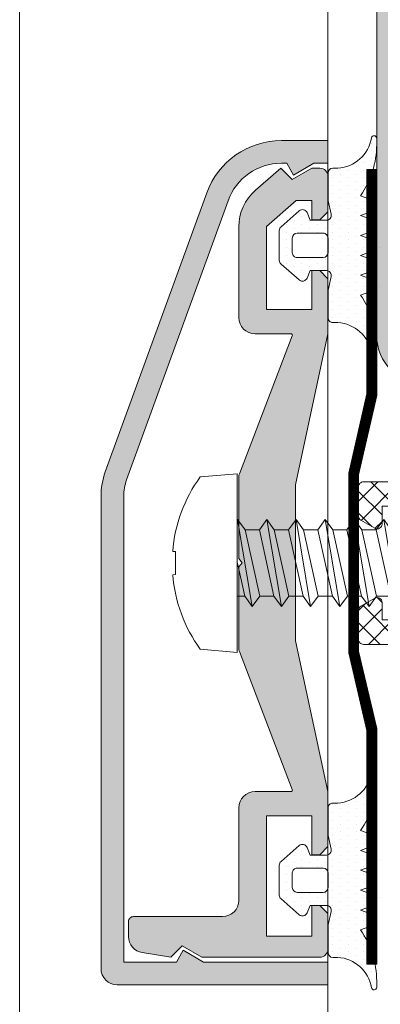
# Model space of a CAD drawing. Units: inches. Extents: x 19 to 2908, y -1017 to -66.
# Drawn here: x 1106 to 1118, y -902 to -872 of the extents above; entities that cross this region are included whole.
import ezdxf

# ---------------------------------------------------------------- set-up
doc = ezdxf.new("R2010")
doc.units = ezdxf.units.IN
doc.header["$MEASUREMENT"] = 0
doc.linetypes.add('JIS_02_2.0', pattern=[3, 2, -1])
for name, color, linetype, lineweight in [('00_PERFILES', 7, 'Continuous', 13), ('accesorios', 7, 'Continuous', 15), ('juntas', 7, 'Continuous', 15), ('perfiles', 7, 'Continuous', 15), ('Sombreado perfiles', 250, 'Continuous', 15)]:
    doc.layers.add(name, color=color, linetype=linetype, lineweight=lineweight)

# ---------------------------------------------------------------- blocks, each defined once
blk = doc.blocks.new('999092')
at = {"layer": 'accesorios'}
for p, q in [((1.367196340583405, 2.0400038888979), (0.4909558138399461, 2.0400038888979)), ((3.167196340583359, 2.0400038888979), (2.290955813839901, 2.0400038888979)), ((4.967196340583314, 2.0400038888979), (4.090955813839855, 2.0400038888979)), ((6.767196340583268, 2.0400038888979), (5.89095581383981, 2.0400038888979)), ((7.690955813839764, 2.0400038888979), (8.567196340583223, 2.0400038888979)), ((9.490955813839719, 2.0400038888979), (10.36719634058318, 2.0400038888979)), ((11.29095581383967, 2.0400038888979), (12.16719634058336, 2.0400038888979)), ((13.09095581383963, 2.0400038888979), (13.96719634058331, 2.0400038888979)), ((14.89095581383958, 2.0400038888979), (15.76719634058327, 2.0400038888979)), ((16.69095581383976, 2.0400038888979), (17.56719634058322, 2.0400038888979)), ((18.49095581383972, 2.0400038888979), (19.36719634058318, 2.0400038888979)), ((20.29095581383967, 2.0400038888979), (21.16719634058313, 2.0400038888979)), ((22.09095581383963, 2.0400038888979), (22.96719634058331, 2.0400038888979)), ((23.89095581383958, 2.0400038888979), (24.76719634058327, 2.0400038888979)), ((25.69095581383954, 2.0400038888979), (26.56719634058322, 2.0400038888979)), ((27.49095581383972, 2.0400038888979), (28.36719634058318, 2.0400038888979)), ((29.29095581383967, 2.0400038888979), (30.16719634058313, 2.0400038888979)), ((31.09095581383963, 2.0400038888979), (31.96719634058309, 2.0400038888979)), ((32.89095581383958, 2.0400038888979), (33.76719634058327, 2.0400038888979)), ((34.69095581383954, 2.0400038888979), (35.56719634058322, 2.0400038888979)), ((36.49095581383949, 2.0400038888979), (37.36719634058318, 2.0400038888979)), ((38.29095581383945, 2.0400038888979), (39.16719634058313, 2.0400038888979)), ((40.09095581383963, 2.0400038888979), (40.96719634058309, 2.0400038888979)), ((41.89095581383958, 2.0400038888979), (44.68669805954313, 0.5809991016337901)), ((42.79095581383967, -2.039996111102027), (44.76057011246474, -0.7046898442546226)), ((1.390955813840037, -2.039996111102027), (2.267196340583496, -2.039996111102027)), ((3.190955813839992, -2.039996111102027), (4.06719634058345, -2.039996111102027)), ((4.990955813839946, -2.039996111102027), (5.867196340583405, -2.039996111102027)), ((6.790955813839901, -2.039996111102027), (7.667196340583359, -2.039996111102027)), ((8.590955813839855, -2.039996111102027), (9.467196340583314, -2.039996111102027)), ((10.39095581383981, -2.039996111102027), (11.26719634058327, -2.039996111102027)), ((12.19095581383976, -2.039996111102027), (13.06719634058345, -2.039996111102027)), ((13.99095581383972, -2.039996111102027), (14.8671963405834, -2.039996111102027)), ((15.79095581383967, -2.039996111102027), (16.66719634058336, -2.039996111102027)), ((17.59095581383986, -2.039996111102027), (18.46719634058331, -2.039996111102027)), ((19.39095581383981, -2.039996111102027), (20.26719634058327, -2.039996111102027)), ((21.19095581383976, -2.039996111102027), (22.06719634058322, -2.039996111102027)), ((22.99095581383972, -2.039996111102027), (23.8671963405834, -2.039996111102027)), ((24.79095581383967, -2.039996111102027), (25.66719634058336, -2.039996111102027)), ((26.59095581383963, -2.039996111102027), (27.46719634058331, -2.039996111102027)), ((28.39095581383981, -2.039996111102027), (29.26719634058327, -2.039996111102027)), ((30.19095581383976, -2.039996111102027), (31.06719634058322, -2.039996111102027)), ((31.99095581383972, -2.039996111102027), (32.86719634058318, -2.039996111102027)), ((33.79095581383967, -2.039996111102027), (34.66719634058336, -2.039996111102027)), ((35.59095581383963, -2.039996111102027), (36.46719634058331, -2.039996111102027)), ((37.39095581383958, -2.039996111102027), (38.26719634058327, -2.039996111102027)), ((39.19095581383954, -2.039996111102027), (40.06719634058322, -2.039996111102027)), ((40.99095581383972, -2.039996111102027), (41.86719634058318, -2.039996111102027))]:
    blk.add_line(p, q, dxfattribs=at)
blk.add_lwpolyline([(-2.273103099683567, -5.301129247752215), (0, -5.5), (0, 5.500000000000227), (-2.27310309968334, 5.301129247752442, 0.1385942218982157), (-3.971950735486644, 0.7100000000000364), (-3.799999999999955, 0.7100000000000364), (-3.799999999999955, -0.7100000000000364), (-3.970849240884036, -0.7237844273895462, 0.1382027430415192)], format="xyb", close=True, dxfattribs=at)
for points in [[(0, 2.639714852727252), (0.02907607721181193, 2.680003888898), (0.4909558138399461, 2.0400038888979), (0.4909558138399461, 2.0400038888979)], [(0.9290760772116755, -2.679996111102128), (0.02907607721181193, 2.680003888898)], [(1.367196340583405, 2.040003888897672), (1.829076077211766, 2.680003888898), (2.290955813839901, 2.0400038888979), (2.292828130456655, 2.03151605356868)], [(2.72907607721163, -2.679996111102128), (1.829076077211766, 2.680003888898)], [(3.167196340583359, 2.040003888897672), (3.629076077211721, 2.680003888898), (4.090955813839855, 2.0400038888979), (4.09282813045661, 2.03151605356868)], [(4.529076077211585, -2.679996111102128), (3.629076077211721, 2.680003888898)], [(4.967196340583314, 2.040003888897672), (5.429076077211676, 2.680003888898), (5.89095581383981, 2.0400038888979), (5.892828130456564, 2.03151605356868)], [(6.329076077211539, -2.679996111102128), (5.429076077211676, 2.680003888898)], [(6.767196340583268, 2.040003888897672), (7.22907607721163, 2.680003888898), (7.690955813839764, 2.0400038888979), (7.692828130456519, 2.03151605356868)], [(8.129076077211494, -2.679996111102128), (7.22907607721163, 2.680003888898)], [(8.567196340583223, 2.040003888897672), (9.029076077211585, 2.680003888898), (9.490955813839719, 2.0400038888979), (9.492828130456473, 2.03151605356868)], [(9.929076077211448, -2.679996111102128), (9.029076077211585, 2.680003888898)], [(10.36719634058318, 2.040003888897672), (10.82907607721154, 2.680003888898), (11.29095581383967, 2.0400038888979), (11.29282813045643, 2.03151605356868)], [(11.7290760772114, -2.679996111102128), (10.82907607721154, 2.680003888898)], [(12.16719634058336, 2.040003888897672), (12.62907607721149, 2.680003888898), (13.09095581383963, 2.0400038888979), (13.09282813045638, 2.03151605356868)], [(13.52907607721158, -2.679996111102128), (12.62907607721149, 2.680003888898)], [(13.96719634058331, 2.040003888897672), (14.42907607721145, 2.680003888898), (14.89095581383958, 2.0400038888979), (14.89282813045634, 2.03151605356868)], [(15.32907607721154, -2.679996111102128), (14.42907607721145, 2.680003888898)], [(15.76719634058327, 2.040003888897672), (16.2290760772114, 2.680003888898), (16.69095581383954, 2.0400038888979), (16.69282813045629, 2.03151605356868)], [(17.12907607721149, -2.679996111102128), (16.2290760772114, 2.680003888898)], [(17.56719634058322, 2.040003888897672), (18.02907607721158, 2.680003888898), (18.49095581383972, 2.0400038888979), (18.49282813045647, 2.03151605356868)], [(18.92907607721145, -2.679996111102128), (18.02907607721158, 2.680003888898)], [(19.36719634058318, 2.040003888897672), (19.82907607721154, 2.680003888898), (20.29095581383967, 2.0400038888979), (20.29282813045643, 2.03151605356868)], [(20.7290760772114, -2.679996111102128), (19.82907607721154, 2.680003888898)], [(21.16719634058313, 2.040003888897672), (21.62907607721149, 2.680003888898), (22.09095581383963, 2.0400038888979), (22.09282813045638, 2.03151605356868)], [(22.52907607721136, -2.679996111102128), (21.62907607721149, 2.680003888898)], [(22.96719634058309, 2.040003888897672), (23.42907607721145, 2.680003888898), (23.89095581383958, 2.0400038888979), (23.89282813045634, 2.03151605356868)], [(24.32907607721131, -2.679996111102128), (23.42907607721145, 2.680003888898)], [(24.76719634058304, 2.040003888897672), (25.2290760772114, 2.680003888898), (25.69095581383954, 2.0400038888979), (25.69282813045629, 2.03151605356868)], [(26.12907607721127, -2.679996111102128), (25.2290760772114, 2.680003888898)], [(26.56719634058322, 2.040003888897672), (27.02907607721136, 2.680003888898), (27.49095581383949, 2.0400038888979), (27.49282813045625, 2.03151605356868)], [(27.92907607721145, -2.679996111102128), (27.02907607721136, 2.680003888898)], [(28.36719634058318, 2.040003888897672), (28.82907607721131, 2.680003888898), (29.29095581383945, 2.0400038888979), (29.2928281304562, 2.03151605356868)], [(29.7290760772114, -2.679996111102128), (28.82907607721131, 2.680003888898)], [(30.16719634058313, 2.040003888897672), (30.62907607721127, 2.680003888898), (31.0909558138394, 2.0400038888979), (31.09282813045616, 2.03151605356868)], [(31.52907607721136, -2.679996111102128), (30.62907607721127, 2.680003888898)], [(31.96719634058309, 2.040003888897672), (32.42907607721145, 2.680003888898), (32.89095581383958, 2.0400038888979), (32.89282813045634, 2.03151605356868)], [(33.32907607721131, -2.679996111102128), (32.42907607721145, 2.680003888898)], [(33.76719634058327, 2.040003888897672), (34.2290760772114, 2.680003888898), (34.69095581383954, 2.0400038888979), (34.69282813045629, 2.03151605356868)], [(35.12907607721149, -2.679996111102128), (34.2290760772114, 2.680003888898)], [(35.56719634058322, 2.040003888897672), (36.02907607721136, 2.680003888898), (36.49095581383949, 2.0400038888979), (36.49282813045625, 2.03151605356868)], [(36.92907607721145, -2.679996111102128), (36.02907607721136, 2.680003888898)], [(37.36719634058318, 2.040003888897672), (37.82907607721131, 2.680003888898), (38.29095581383945, 2.0400038888979), (38.2928281304562, 2.03151605356868)], [(38.7290760772114, -2.679996111102128), (37.82907607721131, 2.680003888898)], [(39.16719634058313, 2.040003888897672), (39.62907607721127, 2.680003888898), (40.0909558138394, 2.0400038888979), (40.09282813045616, 2.03151605356868)], [(40.52907607721136, -2.679996111102128), (39.62907607721127, 2.680003888898)], [(40.96719634058309, 2.040003888897672), (41.42907607721122, 2.680003888898), (41.89095581383935, 2.0400038888979), (41.89282813045611, 2.03151605356868)], [(42.32907607721131, -2.679996111102128), (41.42907607721122, 2.680003888898)], [(0.4909558138399461, 2.0400038888979), (1.390955813840037, -2.039996111102027)], [(2.267196340583496, -2.039996111102027), (1.367196340583405, 2.040003888897672)], [(2.290955813839901, 2.0400038888979), (3.190955813839992, -2.039996111102027)], [(4.06719634058345, -2.039996111102027), (3.167196340583359, 2.040003888897672)], [(4.090955813839855, 2.0400038888979), (4.990955813839946, -2.039996111102027)], [(5.867196340583405, -2.039996111102027), (4.967196340583314, 2.040003888897672)], [(5.89095581383981, 2.0400038888979), (6.790955813839901, -2.039996111102027)], [(7.667196340583359, -2.039996111102027), (6.767196340583268, 2.040003888897672)], [(7.690955813839764, 2.0400038888979), (8.590955813839855, -2.039996111102027)], [(9.467196340583314, -2.039996111102027), (8.567196340583223, 2.040003888897672)], [(9.490955813839719, 2.0400038888979), (10.39095581383981, -2.039996111102027)], [(11.26719634058327, -2.039996111102027), (10.36719634058318, 2.040003888897672)], [(11.29095581383967, 2.0400038888979), (12.19095581383976, -2.039996111102027)], [(13.06719634058345, -2.039996111102027), (12.16719634058336, 2.040003888897672)], [(13.09095581383963, 2.0400038888979), (13.99095581383972, -2.039996111102027)], [(14.8671963405834, -2.039996111102027), (13.96719634058331, 2.040003888897672)], [(14.89095581383958, 2.0400038888979), (15.79095581383967, -2.039996111102027)], [(16.66719634058336, -2.039996111102027), (15.76719634058327, 2.040003888897672)], [(16.69095581383954, 2.0400038888979), (17.59095581383963, -2.039996111102027)], [(18.46719634058331, -2.039996111102027), (17.56719634058322, 2.040003888897672)], [(18.49095581383972, 2.0400038888979), (19.39095581383981, -2.039996111102027)], [(20.26719634058327, -2.039996111102027), (19.36719634058318, 2.040003888897672)], [(20.29095581383967, 2.0400038888979), (21.19095581383976, -2.039996111102027)], [(22.06719634058322, -2.039996111102027), (21.16719634058313, 2.040003888897672)], [(22.09095581383963, 2.0400038888979), (22.99095581383972, -2.039996111102027)], [(23.86719634058318, -2.039996111102027), (22.96719634058309, 2.040003888897672)], [(23.89095581383958, 2.0400038888979), (24.79095581383967, -2.039996111102027)], [(25.66719634058313, -2.039996111102027), (24.76719634058304, 2.040003888897672)], [(25.69095581383954, 2.0400038888979), (26.59095581383963, -2.039996111102027)], [(27.46719634058331, -2.039996111102027), (26.56719634058322, 2.040003888897672)], [(27.49095581383949, 2.0400038888979), (28.39095581383958, -2.039996111102027)], [(29.26719634058327, -2.039996111102027), (28.36719634058318, 2.040003888897672)], [(29.29095581383945, 2.0400038888979), (30.19095581383954, -2.039996111102027)], [(31.06719634058322, -2.039996111102027), (30.16719634058313, 2.040003888897672)], [(31.0909558138394, 2.0400038888979), (31.99095581383949, -2.039996111102027)], [(32.86719634058318, -2.039996111102027), (31.96719634058309, 2.040003888897672)], [(32.89095581383958, 2.0400038888979), (33.79095581383967, -2.039996111102027)], [(34.66719634058336, -2.039996111102027), (33.76719634058327, 2.040003888897672)], [(34.69095581383954, 2.0400038888979), (35.59095581383963, -2.039996111102027)], [(36.46719634058331, -2.039996111102027), (35.56719634058322, 2.040003888897672)], [(36.49095581383949, 2.0400038888979), (37.39095581383958, -2.039996111102027)], [(38.26719634058327, -2.039996111102027), (37.36719634058318, 2.040003888897672)], [(38.29095581383945, 2.0400038888979), (39.19095581383954, -2.039996111102027)], [(40.06719634058322, -2.039996111102027), (39.16719634058313, 2.040003888897672)], [(40.0909558138394, 2.0400038888979), (40.99095581383949, -2.039996111102027)], [(41.86719634058318, -2.039996111102027), (40.96719634058309, 2.040003888897672)], [(41.89095581383935, 2.0400038888979), (42.79095581383945, -2.039996111102027)], [(0.4671963405835413, -2.039996111102027), (0, 0.07796063287628385)], [(0.4671963405835413, -2.039996111102027), (0, -2.039996111102141)], [(1.390955813840037, -2.039996111102027), (0.9290760772116755, -2.679996111102128), (0.4671963405835413, -2.039996111102027), (0.4671963405835413, -2.039996111102027)], [(3.190955813839992, -2.039996111102027), (2.72907607721163, -2.679996111102128), (2.267196340583496, -2.039996111102027), (2.267196340583496, -2.039996111102027)], [(4.990955813839946, -2.039996111102027), (4.529076077211585, -2.679996111102128), (4.06719634058345, -2.039996111102027), (4.0671084245987, -2.03959755863707)], [(6.790955813839901, -2.039996111102027), (6.329076077211539, -2.679996111102128), (5.867196340583405, -2.039996111102027), (5.867108424598428, -2.03959755863707)], [(8.590955813839855, -2.039996111102027), (8.129076077211494, -2.679996111102128), (7.667196340583359, -2.039996111102027), (7.667108424598609, -2.03959755863707)], [(10.39095581383981, -2.039996111102027), (9.929076077211448, -2.679996111102128), (9.467196340583314, -2.039996111102027), (9.467108424598337, -2.03959755863707)], [(12.19095581383976, -2.039996111102027), (11.7290760772114, -2.679996111102128), (11.26719634058327, -2.039996111102027), (11.26710842459852, -2.03959755863707)], [(13.99095581383972, -2.039996111102027), (13.52907607721158, -2.679996111102128), (13.06719634058345, -2.039996111102027), (13.06710842459847, -2.03959755863707)], [(15.79095581383967, -2.039996111102027), (15.32907607721154, -2.679996111102128), (14.8671963405834, -2.039996111102027), (14.86710842459843, -2.03959755863707)], [(17.59095581383963, -2.039996111102027), (17.12907607721149, -2.679996111102128), (16.66719634058336, -2.039996111102027), (16.66710842459838, -2.03959755863707)], [(19.39095581383981, -2.039996111102027), (18.92907607721145, -2.679996111102128), (18.46719634058331, -2.039996111102027), (18.46710842459834, -2.03959755863707)], [(21.19095581383976, -2.039996111102027), (20.7290760772114, -2.679996111102128), (20.26719634058327, -2.039996111102027), (20.26710842459852, -2.03959755863707)], [(22.99095581383972, -2.039996111102027), (22.52907607721136, -2.679996111102128), (22.06719634058322, -2.039996111102027), (22.06710842459825, -2.03959755863707)], [(24.79095581383967, -2.039996111102027), (24.32907607721131, -2.679996111102128), (23.86719634058318, -2.039996111102027), (23.86710842459843, -2.03959755863707)], [(26.59095581383963, -2.039996111102027), (26.12907607721127, -2.679996111102128), (25.66719634058313, -2.039996111102027), (25.66710842459815, -2.03959755863707)], [(28.39095581383958, -2.039996111102027), (27.92907607721145, -2.679996111102128), (27.46719634058331, -2.039996111102027), (27.46710842459834, -2.03959755863707)], [(30.19095581383954, -2.039996111102027), (29.7290760772114, -2.679996111102128), (29.26719634058327, -2.039996111102027), (29.26710842459829, -2.03959755863707)], [(31.99095581383949, -2.039996111102027), (31.52907607721136, -2.679996111102128), (31.06719634058322, -2.039996111102027), (31.06710842459825, -2.03959755863707)], [(33.79095581383967, -2.039996111102027), (33.32907607721131, -2.679996111102128), (32.86719634058318, -2.039996111102027), (32.8671084245982, -2.03959755863707)], [(35.59095581383963, -2.039996111102027), (35.12907607721149, -2.679996111102128), (34.66719634058336, -2.039996111102027), (34.66710842459838, -2.03959755863707)], [(37.39095581383958, -2.039996111102027), (36.92907607721145, -2.679996111102128), (36.46719634058331, -2.039996111102027), (36.46710842459834, -2.03959755863707)], [(39.19095581383954, -2.039996111102027), (38.7290760772114, -2.679996111102128), (38.26719634058327, -2.039996111102027), (38.26710842459829, -2.03959755863707)], [(40.99095581383949, -2.039996111102027), (40.52907607721136, -2.679996111102128), (40.06719634058322, -2.039996111102027), (40.06710842459825, -2.03959755863707)], [(42.79095581383945, -2.039996111102027), (42.32907607721131, -2.679996111102128), (41.86719634058318, -2.039996111102027), (41.8671084245982, -2.03959755863707)]]:
    blk.add_lwpolyline(points, dxfattribs=at)
blk.add_arc((44.33970688240615, -0.08390474328597786), 0.75, 304.1354326493412, 62.44144333557858, dxfattribs=at)
blk = doc.blocks.new('999000')
at = {"layer": 'juntas'}
h = blk.add_hatch(dxfattribs=at)
h.set_pattern_fill('DOTS', color=256, scale=0.3, angle=180, style=0)
h.set_pattern_definition([(180, (0, 0), (-0.238125, -0.4762499999999999), [0, -0.47625])])
h.paths.add_polyline_path([(9.50000000000773, -0.6062912925388844), (9.500000000003638, -0.3000000037776249, 0.4142135629232679), (9.19999999943629, -3.781817303760704e-09), (7.499999986896, -7.565404525067265e-09), (6.667521938528814, -0.1923025696771659, -0.482381350279092), (6.30000000000291, 0.0999999924360464), (6.300000000004729, 1.099999992433595), (6.765396304741585, 1.293938175722646, 0.5111399983602005), (6.876701682523002, 1.767341361227367), (5.898059809861519, 2.89648497186813, 0.2175057805732608), (5.671358127343197, 2.999999992433686), (3.828641872665958, 2.999999992433686, 0.2175057805732346), (3.601940190147881, 2.896484971868255), (2.623298317486005, 1.767341361227265, 0.5111399983599684), (2.734603695267007, 1.29393817572331), (3.200000000004366, 1.099999992433595), (3.200000000003911, 0.09999999243559932, -0.4823813502784107), (2.832478061477437, -0.1923025696773665), (2.000000013107638, -7.564949555671774e-09), (0.3000000013363096, 0, 0.4142135636795067), (-1.77635683940025e-15, -0.3000000000044366), (4.352074256530614e-13, -0.3420428091742969, -0.383603368064302), (-1.865207316935694, -2.679707890420291, 0.9208371868707398), (-1.838762219983883, -2.999999996217269), (-1.456822564474896, -2.999999996217269, 0.1532664477014244), (1.69000000000733, -1.999999996217269), (2.000840337031131, -2.867465724670445, 0.3166703203250506), (2.189117726763016, -2.999999996217269, 1.086841921817876), (2.603159662983217, -2.867465724670041), (2.914000000007037, -1.99999999621727), (3.224840337030898, -2.867465724670388, 0.3166703203246301), (3.413117726762266, -2.999999996217042, 1.086841921819696), (3.827159662983377, -2.867465724670268), (4.13800000000674, -1.999999996217269), (4.448840337030088, -2.867465724669763, 0.3166703203240981), (4.637117726761517, -2.999999996216815, 1.086841921819665), (5.051159662983082, -2.867465724670722), (5.362000000006901, -1.99999999621727), (5.672840337031255, -2.867465724670719, 0.3166703203251952), (5.861117726763041, -2.999999996217269, 1.086841921819438), (6.275159662983697, -2.867465724670041), (6.586000000007061, -1.99999999621727), (6.90024378361021, -2.868076746504184, 0.315777336086157), (7.088301104845868, -2.999999996217042, 1.070698988244413), (7.495756216402697, -2.868076746504215), (7.810000000006767, -1.999999996217269, 0.1550696585220751), (10.99565938813071, -2.99999999621727), (11.33876221999207, -2.999999996217269, 0.9208371868670682), (11.36520731694515, -2.679707890420502, -0.3500591638469486)])
h.paths.add_polyline_path([(5.500000000003638, 0.2999999924334134, -0.4142135623726511), (5.200000000003456, -7.566313797724433e-09), (4.300000000003649, -7.566313797724433e-09, -0.4142135623734281), (4.000000000003638, 0.2999999924340386), (4.000000000005457, 1.899999992433948, -0.4142135623727618), (4.300000000005582, 2.199999992433732), (5.200000000005275, 2.199999992433732, -0.414213562373428), (5.500000000005457, 1.899999992433209)], flags=16)
for points in [[(9.50000000000773, -0.6062912925388844), (9.500000000003638, -0.3000000037816335, 0.4142315798036401), (9.199981545514675, -4.349431037553586e-09), (7.499999986896, -7.56540430302266e-09), (6.667521938528807, -0.1923025696771674, -0.4823813502777354), (6.30000000000291, 0.09999999243473212), (6.300000000004729, 1.099999992433595), (6.765396304741444, 1.293938175722587, 0.5111399983601033), (6.876701682523162, 1.767341361227182), (5.898059809861479, 2.896484971868176, 0.2175057805730214), (5.67135812734341, 2.999999992433686), (3.828641872665685, 2.999999992433686, 0.2175057805733496), (3.601940190147616, 2.896484971867949), (2.623298317485933, 1.767341361227182, 0.511139998360585), (2.734603695267651, 1.293938175723042), (3.200000000004366, 1.099999992433595), (3.200000000003911, 0.0999999924349595, -0.4823813502776242), (2.832478061477559, -0.1923025696773948), (2.000000013107638, -7.564949555671774e-09), (0.3000000000029104, 0, 0.414213562373095), (0, -0.2999999999997272), (3.183231456205249e-12, -0.6062912928944968, -0.3500591638033999), (-1.865207316936448, -2.679707890420417, 0.9208371868685173), (-1.838762219983892, -2.999999996217269), (-1.456822564474805, -2.999999996217269, 0.1532664477014202), (1.690000000007331, -1.999999996217269), (2.00084033703115, -2.867465724670495, 0.316670320324976), (2.189117726763016, -2.999999996217269), (2.414882273250896, -2.999999996217042, 0.316670320325576), (2.603159662983217, -2.867465724670041), (2.914000000007036, -1.999999996217269), (3.224840337030855, -2.867465724670268, 0.3166703203248052), (3.413117726762266, -2.999999996217042), (3.638882273251056, -2.999999996217269, 0.316670320325576), (3.827159662983377, -2.867465724670268), (4.138000000006741, -1.999999996217269), (4.448840337030106, -2.867465724669813, 0.3166703203240248), (4.637117726761517, -2.999999996216815), (4.862882273250307, -2.999999996217724, 0.3166703203259931), (5.051159662983082, -2.867465724670723), (5.362000000006901, -1.999999996217269), (5.672840337031175, -2.867465724670495, 0.3166703203255214), (5.861117726763041, -2.999999996217269), (6.086882273252286, -2.999999996217042, 0.3166703203244967), (6.275159662983697, -2.867465724670041), (6.586000000007061, -1.999999996217269), (6.900243783610222, -2.868076746504215, 0.3157773360861109), (7.088301104845868, -2.999999996217042), (7.30769889516705, -2.999999996217042, 0.3157773360859981), (7.495756216402697, -2.868076746504215), (7.810000000006767, -1.999999996217269, 0.1532664477014268), (10.95682256448299, -2.999999996217269), (11.33876221999208, -2.999999996217269, 0.9208371868685173), (11.36520731694463, -2.679707890420417, -0.3500591638468836)], [(5.500000000005457, 1.899999992433322, 0.4142135623733171), (5.200000000005275, 2.199999992433732), (4.300000000005639, 2.199999992433732, 0.4142135623725399), (4.000000000005457, 1.899999992434232), (4.000000000003638, 0.2999999924340955, 0.4142135623736501), (4.30000000000382, -7.566313797724433e-09), (5.200000000003456, -7.566313797724433e-09, 0.4142135623726511), (5.500000000003638, 0.2999999924334134)]]:
    blk.add_lwpolyline(points, format="xyb", close=True, dxfattribs=at)
blk = doc.blocks.new('Cinta estanqueidad')
at = {"layer": 'accesorios', "linetype": 'JIS_02_2.0', "ltscale": 1.5, "const_width": 0.6}
blk.add_lwpolyline([(0.9699998430471553, -24.68673765756209), (0.9699998430471624, -10.25643659350317), (-0.1500000000000909, -5.496902729281146), (-0.1500000000000981, 5.495753484152374), (0.9699998430471624, 10.37368860383822), (0.9699998430471624, 24.21674865170294)], dxfattribs=at)
at = {"layer": 'accesorios'}
blk.add_lwpolyline([(1.269999843047245, -24.68673765756209), (0.6699998430470657, -24.68673765756209), (0.6699998430470728, -10.29125859788228), (-0.4499999999999531, -5.531724733660027), (-0.4499999999999602, 5.529751948850972), (0.6699998430470728, 10.40768706853682), (0.6699998430470728, 24.21674865170294), (1.269999843047252, 24.21674865170294), (1.269999843047252, 10.30338021890144), (0.1499999999999915, 5.425445099215594), (0.1499999999999986, -5.425033329375495), (1.269999843047252, -10.18456719359774)], close=True, dxfattribs=at)
blk = doc.blocks.new('COR-9842_apoyavidrios')
at = {"layer": 'juntas'}
h = blk.add_hatch(dxfattribs=at)
h.set_pattern_fill('ANSI37', color=256, scale=0.3, angle=-90.00000000000001, style=0)
h.set_pattern_definition([(315, (0, 0), (0.6735192090801866, 0.6735192090801863), []), (44.99999999999999, (0, 0), (-0.6735192090801863, 0.6735192090801866), [])])
h.paths.add_polyline_path([(490.8384476953105, -890.5846730988475, -0.3033466836073393), (491.023642665601, -890.8618369586009), (491.023642665601, -893.1611744524082), (489.9427667568706, -893.1611788096387, 0.5773497029849508), (489.6829586834901, -893.6111782543256), (490.1737039450084, -894.4611781765403, 0.267949745466396), (490.433511883102, -894.6111787424666), (492.2236426435682, -894.611178873942, 0.4142135838845224), (492.5236426656012, -894.3111788739423), (492.523642665601, -883.1111788739422, 0.4142135623730893), (492.023642665601, -882.6111788739422), (491.3236426656012, -882.6111788739422, 0.4142135623730949), (491.023642665601, -882.9111788739424), (491.023642665601, -883.1611787953075), (489.8222846332304, -883.1611787953073, -0.4142135623730397), (489.6222846332307, -882.9611787953074), (489.6222846332307, -880.8611739781354), (490.0222846332312, -880.8611739781363, 0.5773502691902533), (490.2820922543673, -880.4111739781365), (489.3564385640579, -878.8078947563056, 0.7673269879787971), (488.6222846332336, -879.0046107091896), (488.6222846332307, -882.7029212258117, 0.2982166266988963), (488.7422846332306, -882.88622425361, -1.466545005205159), (488.3473300915334, -883.2811787953074, 0.2982166266985896), (488.164027063735, -883.1611787953073), (486.8805422027293, -883.1611787953073, 0.2982166266985661), (486.6972391749309, -883.2811787953074, -1.466545005205054), (486.3022846332336, -882.88622425361, 0.2982166266987029), (486.4222846332336, -882.7029212258119), (486.4222846332331, -879.0046107091895, 0.7673269879789136), (485.6881307024077, -878.8078947563048), (484.7624770120977, -880.4111739781354, 0.5773502691896227), (485.022284633233, -880.8611739781354), (485.4222846332331, -880.8611739781354), (485.4222846332336, -882.9611787953075, -0.4142135623731588), (485.2222846332337, -883.1611787953075), (484.0209266008632, -883.1611787953075), (484.0209266008632, -882.9111788739424, 0.4142135623730943), (483.7209266008631, -882.6111788739422), (483.0236426656006, -882.6111788739422, 0.4142135623730951), (482.5236426656006, -883.1111788739422), (482.5236426656006, -894.3111788901687, 0.4142135904811186), (482.8236426943906, -894.6111788901687), (484.6315394167148, -894.6111787166707, 0.2679497394316017), (484.8913473184997, -894.4611781678065), (485.3820925749754, -893.6111782543256, 0.577349493716986), (485.1222846899363, -893.1611788096388), (484.0236426656006, -893.161178601975), (484.0236426656006, -890.8691958466216, -0.3033466836073441), (484.208837635891, -890.5920319868683), (487.5325256292328, -889.2153153429296)])
h.paths.add_polyline_path([(488.2213558074899, -887.8770498444969, 0.1989123673796527), (486.8436954509756, -887.8770498444969), (484.4384476953098, -888.8733360857611, -0.5345111359508079), (484.0236426656003, -888.5961722260078), (484.0236426656006, -885.1611787953073, -0.4142135623730999), (484.5236426656006, -884.6611787953073), (487.2722846332321, -884.6611787953075), (487.5222846332321, -884.3611818453076), (487.7722846332321, -884.6611787953075), (490.523642665601, -884.6611787953075, -0.4142135623730951), (491.023642665601, -885.1611787953075), (491.023642665601, -888.5888133379868, -0.5345111359507948), (490.6088376358916, -888.8659771977402)], flags=16)
h = blk.add_hatch(dxfattribs=at)
h.set_pattern_fill('DOTS', color=256, scale=0.3, angle=89.99999999999999, style=0)
h.set_pattern_definition([(90, (482.5236426655608, -882.6111792117902), (-0.4762499999999999, 0.2381250000000001), [0, -0.47625])])
h.paths.add_polyline_path([(493.0077333079328, -886.7738658293538, -0.6239768743275346), (492.5236426656013, -886.53698899341), (492.5236426656013, -890.0111787243795, -0.6519956459136448), (497.5471900187506, -887.7964048838794, 1), (498.2891590091369, -886.984319902303, 0.3653025113636874)])
blk.add_lwpolyline([(489.9427666252349, -893.1611739781354), (491.023642665601, -893.1611744524082), (491.023642665601, -890.8618369586009, 0.3033466836073767), (490.8384476953105, -890.5846730988475), (487.6473306589423, -889.2628691432639, 0.1989123673796598), (487.4177205995233, -889.2628691432639), (484.2088376358908, -890.5920319868684, 0.3033466836073767), (484.0236426656006, -890.8691958466218), (484.0236426656006, -893.161178601975), (485.1222846899363, -893.1611788096388, -0.577349493716847), (485.3820925749755, -893.6111782543255), (484.8913473073298, -894.4611781871533, -0.2679497432547899), (484.6315393900945, -894.6111787166707), (482.82364269011, -894.6111788901687, -0.4142135863018618), (482.5236426656006, -894.3111788901688), (482.5236426656006, -883.1111788739422, -0.414213562373095), (483.0236426656006, -882.6111788739422), (483.7209266008633, -882.6111788739422, -0.4142135623729286), (484.0209266008632, -882.9111788739424), (484.0209266008632, -883.1611787953075), (485.2222846332338, -883.1611787953075, 0.4142135623732615), (485.4222846332336, -882.9611787953074), (485.4222846332331, -880.8611739781354), (485.022284633233, -880.8611739781354, -0.5773502691894291), (484.7624770120976, -880.4111739781356), (485.6881307024077, -878.8078947563048, -0.76732698797884), (486.4222846332331, -879.0046107091894), (486.4222846332336, -882.7029212258119, -0.2982166266985962), (486.3022846332337, -882.88622425361, 1.466545005205102), (486.6972391749309, -883.2811787953074, -0.2982166266983924), (486.8805422027291, -883.1611787953073), (488.1640270637351, -883.1611787953073, -0.2982166266984634), (488.3473300915334, -883.2811787953074, 1.4665450052052), (488.7422846332306, -882.88622425361, -0.2982166266985963), (488.6222846332307, -882.7029212258119), (488.6222846332336, -879.0046107091898, -0.7673269879789648), (489.3564385640579, -878.8078947563056), (490.2820922543673, -880.4111739781366, -0.5773502691895998), (490.0222846332317, -880.8611739781363), (489.6222846332307, -880.8611739781354), (489.6222846332307, -882.9611787953074, 0.414213562373428), (489.8222846332307, -883.1611787953073), (491.023642665601, -883.1611787953075), (491.023642665601, -882.9111788739424, -0.4142135623730672), (491.3236426656012, -882.6111788739422), (492.023642665601, -882.6111788739422, -0.414213562373095), (492.523642665601, -883.1111788739422), (492.5236426656012, -894.3111788739423, -0.4142135623734002), (492.2236426656013, -894.611178873942), (490.4335118928806, -894.6111787424666, -0.2679497432547682), (490.1737039511358, -894.4611781871533), (489.6829586834901, -893.6111782543256, -0.5773494937168745), (489.9427665685293, -893.1611788096387)], format="xyb", dxfattribs=at)
for points in [[(491.023642665601, -885.1611787953075, 0.414213562373095), (490.523642665601, -884.6611787953075), (487.7722846332321, -884.6611787953075), (487.5222846332321, -884.3611818453076), (487.2722846332321, -884.6611787953075), (484.5236426656006, -884.6611787953073, 0.414213562373095), (484.0236426656006, -885.1611787953073), (484.0236426656003, -888.5961722260078, 0.5345111359507635), (484.4384476953098, -888.8733360857611), (486.8436954509756, -887.8770498444969, -0.1989123673796541), (488.2213558074899, -887.8770498444969), (490.6088376358916, -888.8659771977402, 0.5345111359507944), (491.023642665601, -888.5888133379868)], [(492.5236426656013, -886.5369886555627), (492.5236426656013, -886.5369886555632, 0.6239772654844234), (493.0077333079328, -886.7738658293538, -0.361511750167983), (498.3446271091334, -886.9843200313198, -1), (497.6026582220702, -887.796405107299, 0.6460182015376265), (492.5236426656013, -890.0111792087673)]]:
    blk.add_lwpolyline(points, format="xyb", close=True, dxfattribs=at)
at = {"layer": 'juntas', "linetype": 'JIS_02_2.0'}
blk.add_lwpolyline([(482.5236426656006, -886.5369886555627), (482.5236426656006, -886.5369886555632, -0.6239772654844234), (482.0395520232691, -886.7738658293538, 0.3615117501680292), (476.7026582220691, -886.9843200313198, 1), (477.4446271091323, -887.796405107299, -0.6460182015376994), (482.5236426656006, -890.0111792087673)], format="xyb", close=True, dxfattribs=at)

msp = doc.modelspace()

# ---------------------------------------------------------------- hatches: boundary and pattern name
at = {"layer": 'Sombreado perfiles'}
h = msp.add_hatch(color=256, dxfattribs=at)
edge = h.paths.add_edge_path()
edge.add_line((1209.53829979729, -791.0514695715824), (1208.437784267639, -782.0885631993219))
edge.add_arc((1206.948964788455, -782.2713651643048), 1.500000000000483, 6.999921102917673, 96.99992110288001)
edge.add_line((1206.766162823473, -780.7825456851194), (1119.637581019834, -791.4804685578747))
edge.add_arc((1119.942250961471, -793.9618343565148), 2.49999999999953, 96.99992110287926, 180.0000788971372)
edge.add_line((1117.442250961473, -793.9618377990519), (1117.442371838704, -881.7439313502866))
edge.add_arc((1118.942371838702, -881.7439292847639), 1.499999999999603, 180.0000788971563, 270.0000788971129)
edge.add_line((1118.942373904224, -883.243929284763), (1127.972591236538, -883.2439373129166))
edge.add_line((1127.972591236538, -883.2439373129166), (1127.972589393979, -882.2439300146368))
edge.add_line((1127.972589393979, -882.2439300146368), (1118.94237252721, -882.2439292847648))
edge.add_arc((1118.942371838703, -881.7439292847641), 0.5000000000011562, 180.0000788971997, 270.0000788970434, ccw=False)
edge.add_line((1118.442371838702, -881.7439299732721), (1118.442250961511, -793.9618364220366))
edge.add_arc((1119.94225096149, -793.961834356493), 1.499999999980504, 96.99992110371312, 180.0000788979553, ccw=False)
edge.add_line((1119.759448996489, -792.473014877331), (1206.888030800127, -781.7750920045753))
edge.add_arc((1206.948964788454, -782.2713651643053), 0.5000000000017804, 6.99992110300002, 96.99992110278993, ccw=False)
edge.add_line((1207.445237948184, -782.2104311759767), (1208.545746177218, -791.1733379755983))
edge.add_line((1208.545746177218, -791.1733379755983), (1209.53829979729, -791.0514695715824))
h = msp.add_hatch(color=256, dxfattribs=at)
edge = h.paths.add_edge_path()
edge.add_line((1115.941083832768, -901.7178807678749), (1115.941083832768, -901.0185807678754))
edge.add_line((1115.941083832767, -901.0185807678754), (1112.110943211148, -901.0185807678752))
edge.add_line((1112.110943211148, -901.0185807678752), (1111.482149770605, -900.6555467057135))
edge.add_line((1111.482149770605, -900.6555467057135), (1111.27255195709, -901.0185807678756))
edge.add_line((1111.272551957091, -901.0185807678756), (1109.647383832767, -901.0185807678749))
edge.add_line((1109.647383832767, -901.0185807678749), (1109.647383832767, -886.6901980547616))
edge.add_arc((1111.145883832766, -886.6901980547609), 1.498499999998558, 160.0000000000262, 180.0000000000261, ccw=False)
edge.add_line((1109.73775444052, -886.1776808699885), (1112.862142927535, -877.5934940523066))
edge.add_arc((1114.504960551825, -878.1914307678758), 1.74825000000012, 89.99999999989569, 160.0000000000057, ccw=False)
edge.add_line((1114.504960551828, -876.4431807678754), (1114.669211305976, -876.4431807678752))
edge.add_line((1114.669211305976, -876.4431807678752), (1114.878809119491, -876.8062148300376))
edge.add_line((1114.878809119491, -876.8062148300376), (1115.507602560034, -876.4431807678754))
edge.add_line((1115.507602560034, -876.4431807678754), (1115.941083832768, -876.4431807678757))
edge.add_line((1115.941083832767, -876.4431807678757), (1115.941083832766, -875.7438807678755))
edge.add_line((1115.941083832767, -875.7438807678755), (1114.504960551824, -875.7438807678761))
edge.add_arc((1114.504960551824, -878.191430767876), 2.447549999999779, 90.00000000000531, 159.999999999996)
edge.add_line((1112.20501587782, -877.3543193660792), (1109.080627390804, -885.9385061837609))
edge.add_arc((1111.145883832768, -886.6901980547618), 2.197800000001287, 160.0000000000185, 180.0000000000185)
edge.add_line((1108.948083832767, -886.6901980547625), (1108.948083832767, -901.2183807678748))
edge.add_arc((1109.447583832767, -901.2183807678748), 0.4995000000005803, 179.9999999999968, 269.9999999999739)
edge.add_line((1109.447583832767, -901.7178807678754), (1115.941083832768, -901.7178807678749))
h = msp.add_hatch(color=256, dxfattribs=at)
edge = h.paths.add_edge_path()
edge.add_line((1113.193893181652, -878.4028049934245), (1113.193833832765, -881.1881620701035))
edge.add_arc((1113.693323042059, -881.1881620701038), 0.4994892092934151, 179.999999999987, 270)
edge.add_line((1113.693323042059, -881.6876512793972), (1114.794506255768, -881.6876512793974))
edge.add_arc((1114.794506255768, -881.7376012793975), 0.04995000000002392, -20.981504603224323, 90, ccw=False)
edge.add_line((1114.841144374016, -881.755486704365), (1113.213910041805, -885.9986327093427))
edge.add_arc((1113.343683832764, -886.0735579099105), 0.1498499999995702, 149.9999114482782, 179.999667943588)
edge.add_line((1113.193833832767, -886.0735570414581), (1113.193833832767, -888.6058739630028))
edge.add_line((1113.193833832767, -888.6058739630028), (1113.293719301637, -888.7307307678752))
edge.add_line((1113.293719301637, -888.7307307678752), (1113.193833832767, -888.8555875727477))
edge.add_line((1113.193833832767, -888.8555875727477), (1113.193833832767, -891.3879044942926))
edge.add_arc((1113.343683832764, -891.3879036258411), 0.1498499999993482, 180.0003320560861, 210.000088551396)
edge.add_line((1113.213910041805, -891.462828826408), (1114.841144374016, -895.7059748313852))
edge.add_arc((1114.794506255768, -895.7238602563532), 0.04995000000014999, -89.9999999997392, 20.98150460352872, ccw=False)
edge.add_line((1114.794506255768, -895.7738102563533), (1113.693323042061, -895.7738102563535))
edge.add_arc((1113.69332304206, -896.2732994656467), 0.4994892092931877, 89.99999999997391, 179.9999999999739)
edge.add_line((1113.193833832767, -896.2732994656465), (1113.193833832767, -899.1211374104248))
edge.add_arc((1112.694564302067, -899.1211374104248), 0.4992695307000758, -89.99999999997391, 0, ccw=False)
edge.add_line((1112.694564302067, -899.6204069411247), (1109.947083832767, -899.6204069411253))
edge.add_arc((1109.947083832767, -899.7702569411254), 0.1498499999998728, 89.99999999982612, 179.9999999998805)
edge.add_line((1109.797233832767, -899.7702569411249), (1109.797233832767, -900.2359536375693))
edge.add_arc((1110.296733832767, -900.2359536375691), 0.4995000000001255, 180.0000000000261, 260.9806775686383)
edge.add_line((1110.218428444439, -900.7292775840372), (1111.09603850262, -900.8685807678753))
edge.add_line((1111.09603850262, -900.8685807678753), (1111.445680949126, -900.5189383213697))
edge.add_line((1111.445680949126, -900.5189383213697), (1112.051279430956, -900.8685807678751))
edge.add_line((1112.051279430956, -900.8685807678751), (1115.69133922812, -900.8685807678753))
edge.add_arc((1115.69133922812, -900.6188361632289), 0.2497446046464802, 270, 359.9999999999739)
edge.add_line((1115.941083832767, -900.6188361632289), (1115.941083832768, -899.5249257678754))
edge.add_line((1115.941083832768, -899.5249257678754), (1115.691333832768, -899.2751757678752))
edge.add_line((1115.691333832768, -899.2751757678752), (1115.441583832768, -899.2751757678752))
edge.add_line((1115.441583832767, -899.2751757678752), (1115.441583832767, -900.2192307678752))
edge.add_line((1115.441583832768, -900.2192307678752), (1114.042983832765, -900.2192307678756))
edge.add_line((1114.042983832765, -900.2192307678756), (1114.042983832765, -896.5229307678758))
edge.add_line((1114.042983832765, -896.5229307678758), (1115.441583832767, -896.5229307678756))
edge.add_line((1115.441583832767, -896.5229307678756), (1115.441583832767, -897.7167357678745))
edge.add_line((1115.441583832768, -897.7167357678745), (1115.691333832769, -897.7167357678745))
edge.add_line((1115.691333832768, -897.7167357678745), (1115.941083832768, -897.4669857678755))
edge.add_line((1115.941083832768, -897.4669857678755), (1115.941083832768, -895.773810256353))
edge.add_line((1115.941083832768, -895.773810256353), (1114.942083832768, -891.1306527906445))
edge.add_line((1114.942083832768, -891.1306527906445), (1114.942083832768, -886.330808745106))
edge.add_line((1114.942083832767, -886.330808745106), (1115.941083832768, -881.6876512793976))
edge.add_line((1115.941083832768, -881.6876512793976), (1115.941083832768, -879.994475767875))
edge.add_line((1115.941083832768, -879.994475767875), (1115.691333832768, -879.7447257678759))
edge.add_line((1115.691333832767, -879.7447257678759), (1115.441583832768, -879.7447257678753))
edge.add_line((1115.441583832768, -879.7447257678753), (1115.441583832768, -880.9385307678751))
edge.add_line((1115.441583832767, -880.9385307678751), (1114.042983832765, -880.9385307678754))
edge.add_line((1114.042983832765, -880.9385307678754), (1114.042983832765, -878.3866666761114))
edge.add_line((1114.042983832765, -878.3866666761114), (1114.960661726533, -877.5913045946261))
edge.add_line((1114.960661726533, -877.5913045946261), (1115.441583832766, -877.5913045946256))
edge.add_line((1115.441583832766, -877.5913045946256), (1115.441583832767, -878.1862857678748))
edge.add_line((1115.441583832768, -878.1862857678748), (1115.691333832769, -878.1862857678757))
edge.add_line((1115.691333832768, -878.1862857678757), (1115.941083832768, -877.9365357678753))
edge.add_line((1115.941083832768, -877.9365357678753), (1115.941083832768, -876.842625372522))
edge.add_arc((1115.69133922812, -876.842625372522), 0.2497446046465939, 359.9999999999739, 450)
edge.add_line((1115.69133922812, -876.5928807678752), (1115.44793877984, -876.5928807678761))
edge.add_line((1115.447938779841, -876.5928807678761), (1114.842340298012, -876.9425232143808))
edge.add_line((1114.842340298011, -876.9425232143808), (1114.492697851505, -876.5928807678758))
edge.add_line((1114.492697851506, -876.5928807678758), (1113.710950709377, -877.2704300892456))
edge.add_arc((1114.692393181652, -878.4028049934254), 1.49849999999996, 130.9158536013508, 180.0000000000043)

# ---------------------------------------------------------------- linework, layer by layer
at = {"layer": '00_PERFILES'}
for p, q in [((1106.442083834223, -992.4535187539138), (1106.442083834221, -782.0168879107757)), ((1115.94108383277, -992.4535187539138), (1115.941083832764, -790.4208931975043))]:
    msp.add_line(p, q, dxfattribs=at)
msp.add_lwpolyline([(1209.53829979729, -791.0514695715824), (1208.437784267639, -782.0885631993219, 0.4142135623727603), (1206.766162823473, -780.7825456851194), (1119.637581019834, -791.4804685578747, 0.378866896030868), (1117.442250961473, -793.9618377990519), (1117.442371838704, -881.7439313502866, 0.4142135623727645), (1118.942373904224, -883.243929284763), (1127.972591236538, -883.2439373129166), (1127.972589393979, -882.2439300146368), (1118.94237252721, -882.2439292847648, -0.4142135623722459), (1118.442371838702, -881.7439299732721), (1118.442250961511, -793.9618364220366, -0.378866896030868), (1119.759448996489, -792.473014877331), (1206.888030800127, -781.7750920045753, -0.4142135623721858), (1207.445237948184, -782.2104311759767), (1208.545746177218, -791.1733379755983)], format="xyb", close=True, dxfattribs=at)
at = {"layer": 'perfiles'}
for points in [[(1115.941083832768, -901.7178807678749), (1115.941083832767, -901.0185807678754), (1112.110943211148, -901.0185807678752), (1111.482149770605, -900.6555467057135), (1111.272551957091, -901.0185807678756), (1109.647383832767, -901.0185807678749), (1109.647383832767, -886.6901980547616, -0.08748866352592378), (1109.73775444052, -886.1776808699885), (1112.862142927535, -877.5934940523066, -0.3152987888795085), (1114.504960551828, -876.4431807678754), (1114.669211305976, -876.4431807678752), (1114.878809119491, -876.8062148300376), (1115.507602560034, -876.4431807678754), (1115.941083832767, -876.4431807678757), (1115.941083832767, -875.7438807678755), (1114.504960551823, -875.7438807678761, 0.3152987888789237), (1112.20501587782, -877.3543193660792), (1109.080627390804, -885.9385061837609, 0.08748866352592166), (1108.948083832767, -886.6901980547625), (1108.948083832767, -901.2183807678748, 0.4142135623730007), (1109.447583832767, -901.7178807678754)], [(1113.193893181652, -878.4028049934245), (1113.193893181652, -878.4028049934245), (1113.193893181652, -878.4028049934245), (1113.193893181652, -878.4028049934245), (1113.193893181652, -878.4028049934245), (1113.193833832765, -881.1881620701035, 0.414213562373095), (1113.693323042059, -881.6876512793972), (1114.794506255768, -881.6876512793974, -0.5260224156838115), (1114.841144374016, -881.755486704365), (1113.213910041805, -885.9986327093427, 0.1316514166824427), (1113.193833832767, -886.0735570414581), (1113.193833832767, -888.6058739630028), (1113.293719301637, -888.7307307678752), (1113.193833832767, -888.8555875727477), (1113.193833832767, -891.3879044942926, 0.1316514166824429), (1113.213910041805, -891.462828826408), (1114.841144374016, -895.7059748313852, -0.5260224156838109), (1114.794506255768, -895.7738102563533), (1113.693323042061, -895.7738102563535, 0.414213562373095), (1113.193833832767, -896.2732994656465), (1113.193833832767, -899.1211374104248), (1113.193833832767, -899.1211374104248), (1113.193833832767, -899.1211374104248), (1113.193833832767, -899.1211374104248), (1113.193833832767, -899.1211374104248, -0.414213562373095), (1112.694564302067, -899.6204069411247), (1109.947083832767, -899.6204069411253, 0.4142135623732032), (1109.797233832767, -899.7702569411249), (1109.797233832767, -900.2359536375693, 0.3688236953511397), (1110.218428444439, -900.7292775840372), (1111.09603850262, -900.8685807678753), (1111.445680949126, -900.5189383213697), (1112.051279430956, -900.8685807678751), (1115.69133922812, -900.8685807678753, 0.414213562373095), (1115.941083832767, -900.6188361632289), (1115.941083832768, -899.5249257678754), (1115.691333832768, -899.2751757678752), (1115.441583832767, -899.2751757678752), (1115.441583832768, -900.2192307678752), (1114.042983832765, -900.2192307678756), (1114.042983832765, -896.5229307678758), (1115.441583832767, -896.5229307678756), (1115.441583832768, -897.7167357678745), (1115.691333832768, -897.7167357678745), (1115.941083832768, -897.4669857678755), (1115.941083832768, -897.4669857678755), (1115.941083832768, -895.773810256353), (1114.942083832768, -891.1306527906445), (1114.942083832767, -886.330808745106), (1115.941083832768, -881.6876512793976), (1115.941083832768, -879.994475767875), (1115.941083832768, -879.994475767875), (1115.691333832767, -879.7447257678759), (1115.441583832768, -879.7447257678753), (1115.441583832767, -880.9385307678751), (1114.042983832765, -880.9385307678754), (1114.042983832765, -878.3866666761114), (1114.960661726533, -877.5913045946261), (1115.441583832766, -877.5913045946256), (1115.441583832768, -878.1862857678748), (1115.691333832768, -878.1862857678757), (1115.941083832768, -877.9365357678753), (1115.941083832768, -876.842625372522, 0.4142135623730951), (1115.69133922812, -876.5928807678752), (1115.447938779841, -876.5928807678761), (1114.842340298011, -876.9425232143808), (1114.492697851506, -876.5928807678758), (1113.710950709377, -877.2704300892456, 0.2175057805734337), (1113.193893181652, -878.4028049934254)]]:
    msp.add_lwpolyline(points, format="xyb", close=True, dxfattribs=at)

# ---------------------------------------------------------------- block references
at = {"yscale": 0.5, "zscale": 0.5, "rotation": 90}
for p, xscale in [((1115.942083836549, -876.5938846560914), -0.5), ((1115.942083834657, -876.5938846560925), -0.5), ((1115.942083836549, -900.8751757678772), 0.5)]:
    msp.add_blockref('999000', p, dxfattribs=dict(at, xscale=xscale))
at = {"xscale": 0.5, "yscale": 0.5, "zscale": 0.5}
for name, p in [('Cinta estanqueidad', (1116.807078357633, -888.7438768789741)), ('999092', (1113.142777491563, -888.7438807678741))]:
    msp.add_blockref(name, p, dxfattribs=at)
at = {"layer": '00_PERFILES', "color": 3, "xscale": 0.5, "yscale": 0.5, "zscale": 0.5, "rotation": 270}
msp.add_blockref('COR-9842_apoyavidrios', (1564.18767325315, -644.982391992052), dxfattribs=at)

doc.saveas('drawing.dxf')
